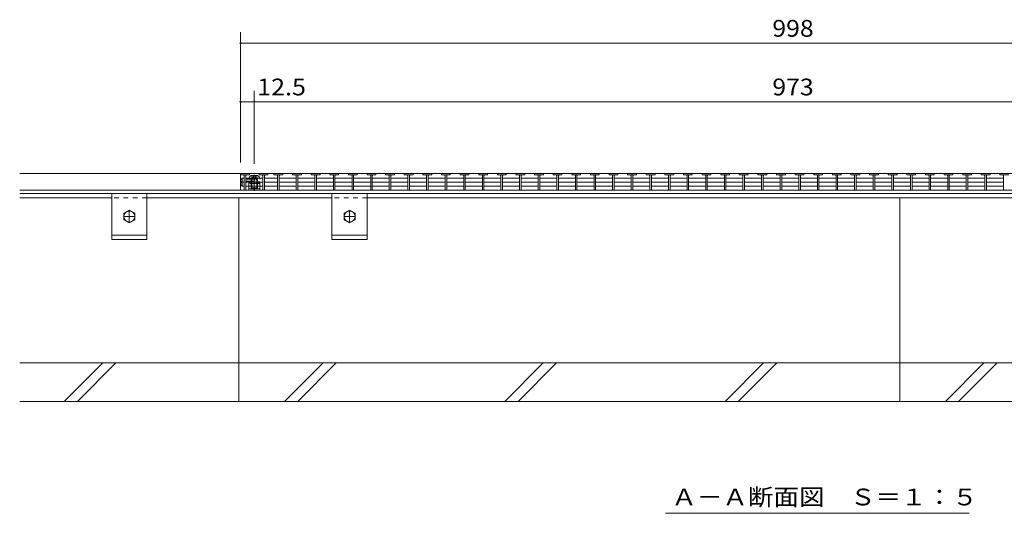
# Model space of a CAD drawing. Units: millimetres. Extents: x -1738 to 1915, y -1372 to 1330.
# Drawn here: x -1650 to -756, y -864 to -415 of the extents above; entities that cross this region are included whole.
import ezdxf

# ---------------------------------------------------------------- set-up
doc = ezdxf.new("R2010")
doc.units = ezdxf.units.MM
doc.header["$LTSCALE"] = 5
for name, pattern in [('JWW_CENTER1', [6.773333, 4.233333, -0.846667, 0.846667, -0.846667]), ('JWW_DASHED1', [1.693333, 0.846667, -0.846667]), ('JWW_DASHED2', [3.386667, 1.693333, -1.693333]), ('JWW_HOJO', [1.693333, -1.27, 0.423333])]:
    doc.linetypes.add(name, pattern=pattern)
for name, color, linetype in [('1-1ﾚｲﾔ', 7, 'Continuous'), ('1-2ﾚｲﾔ', 7, 'Continuous'), ('1-4ﾚｲﾔ', 7, 'Continuous'), ('1-5ﾚｲﾔ', 7, 'Continuous'), ('1-6ﾚｲﾔ', 7, 'Continuous'), ('A-ELV', 7, 'Continuous'), ('L-05', 7, 'Continuous'), ('L-Road', 7, 'Continuous'), ('照明灯', 7, 'Continuous')]:
    doc.layers.add(name, color=color, linetype=linetype)
doc.styles.add('ＭＳ ゴシック', font='txt', dxfattribs={"height": 1})

msp = doc.modelspace()

# ---------------------------------------------------------------- linework, layer by layer
at = {"layer": '1-1ﾚｲﾔ', "color": 2, "linetype": 'Continuous', "lineweight": 9}
for p, q in [((-296.8, -555.24), (-1650.3, -555.24)), ((-296.8, -570.24), (-1650.3, -570.24)), ((-296.8, -573.24), (-1650.3, -573.24))]:
    msp.add_line(p, q, dxfattribs=at)
at = {"layer": '1-2ﾚｲﾔ', "color": 3, "linetype": 'Continuous', "lineweight": 9}
for p, q in [((-1449.8, -555.24), (-1449.8, -570.24)), ((-1449.8, -555.24), (-451.8, -555.24)), ((-1449.8, -556.44), (-1441.8, -556.44)), ((-1449.8, -561.07), (-1448.3, -559.54)), ((-1448.3, -559.54), (-1448.3, -566.61)), ((-1448.3, -559.54), (-1446.5, -559.54)), ((-1448.3, -563.07), (-1446.5, -563.07)), ((-1446.5, -556.44), (-1446.5, -570.24)), ((-1445.1, -556.44), (-1445.1, -570.24)), ((-1445.1, -559.54), (-1429.6, -559.54)), ((-1445.1, -563.07), (-1429.6, -563.07)), ((-1441.8, -556.44), (-1441.8, -555.24)), ((-1432.9, -555.24), (-1432.9, -556.44)), ((-1432.9, -556.44), (-1424.9, -556.44)), ((-1429.6, -556.44), (-1429.6, -570.24)), ((-1428.2, -556.44), (-1428.2, -570.24)), ((-1428.2, -559.54), (-1416.17, -559.54)), ((-1428.2, -563.07), (-1416.17, -563.07)), ((-1424.9, -555.24), (-1424.9, -556.44)), ((-1419.47, -555.24), (-1419.47, -556.44)), ((-1419.47, -556.44), (-1411.47, -556.44)), ((-1416.17, -556.44), (-1416.17, -570.24)), ((-1414.77, -556.44), (-1414.77, -570.24)), ((-1414.77, -559.54), (-1399.27, -559.54)), ((-1414.77, -563.07), (-1399.27, -563.07)), ((-1411.47, -555.24), (-1411.47, -556.44)), ((-1402.57, -555.24), (-1402.57, -556.44)), ((-1402.57, -556.44), (-1394.57, -556.44)), ((-1399.27, -556.44), (-1399.27, -570.24)), ((-1397.87, -556.44), (-1397.87, -570.24)), ((-1397.87, -559.54), (-1382.37, -559.54)), ((-1397.87, -563.07), (-1382.37, -563.07)), ((-1394.57, -555.24), (-1394.57, -556.44)), ((-1385.67, -555.24), (-1385.67, -556.44)), ((-1385.67, -556.44), (-1377.67, -556.44)), ((-1382.37, -556.44), (-1382.37, -570.24)), ((-1380.98, -559.54), (-1365.48, -559.54)), ((-1380.98, -563.07), (-1365.48, -563.07)), ((-1380.97, -556.44), (-1380.97, -570.24)), ((-1377.67, -555.24), (-1377.67, -556.44)), ((-1368.78, -555.24), (-1368.78, -556.44)), ((-1368.78, -556.44), (-1360.78, -556.44)), ((-1365.48, -556.44), (-1365.48, -570.24)), ((-1364.08, -556.44), (-1364.08, -570.24)), ((-1364.08, -559.54), (-1348.58, -559.54)), ((-1364.08, -563.07), (-1348.58, -563.07)), ((-1360.78, -555.24), (-1360.78, -556.44)), ((-1351.88, -555.24), (-1351.88, -556.44)), ((-1351.88, -556.44), (-1343.88, -556.44)), ((-1348.58, -556.44), (-1348.58, -570.24)), ((-1347.18, -556.44), (-1347.18, -570.24)), ((-1347.18, -559.54), (-1331.68, -559.54)), ((-1347.18, -563.07), (-1331.68, -563.07)), ((-1343.88, -555.24), (-1343.88, -556.44)), ((-1334.98, -555.24), (-1334.98, -556.44)), ((-1334.98, -556.44), (-1326.98, -556.44)), ((-1331.68, -556.44), (-1331.68, -570.24)), ((-1330.28, -556.44), (-1330.28, -570.24)), ((-1330.28, -559.54), (-1314.79, -559.54)), ((-1330.28, -563.07), (-1314.79, -563.07)), ((-1326.98, -555.24), (-1326.98, -556.44)), ((-1318.09, -555.24), (-1318.09, -556.44)), ((-1318.09, -556.44), (-1310.09, -556.44)), ((-1314.79, -556.44), (-1314.79, -570.24)), ((-1313.39, -556.44), (-1313.39, -570.24)), ((-1313.39, -559.54), (-1297.89, -559.54)), ((-1313.39, -563.07), (-1297.89, -563.07)), ((-1310.09, -555.24), (-1310.09, -556.44)), ((-1301.19, -555.24), (-1301.19, -556.44)), ((-1301.19, -556.44), (-1293.19, -556.44)), ((-1297.89, -556.44), (-1297.89, -570.24)), ((-1296.49, -556.44), (-1296.49, -570.24)), ((-1296.49, -559.54), (-1280.99, -559.54)), ((-1296.49, -563.07), (-1280.99, -563.07)), ((-1293.19, -555.24), (-1293.19, -556.44)), ((-1284.29, -555.24), (-1284.29, -556.44)), ((-1284.29, -556.44), (-1276.29, -556.44)), ((-1280.99, -556.44), (-1280.99, -570.24)), ((-1279.59, -556.44), (-1279.59, -570.24)), ((-1279.59, -559.54), (-1264.1, -559.54)), ((-1279.59, -563.07), (-1264.1, -563.07)), ((-1276.29, -555.24), (-1276.29, -556.44)), ((-1267.4, -555.24), (-1267.4, -556.44)), ((-1267.4, -556.44), (-1259.4, -556.44)), ((-1264.1, -556.44), (-1264.1, -570.24)), ((-1262.7, -556.44), (-1262.7, -570.24)), ((-1262.7, -559.54), (-1247.2, -559.54)), ((-1262.7, -563.07), (-1247.2, -563.07)), ((-1259.4, -555.24), (-1259.4, -556.44)), ((-1250.5, -555.24), (-1250.5, -556.44)), ((-1250.5, -556.44), (-1242.5, -556.44)), ((-1247.2, -556.44), (-1247.2, -570.24)), ((-1245.8, -556.44), (-1245.8, -570.24)), ((-1245.8, -559.54), (-1230.3, -559.54)), ((-1245.8, -563.07), (-1230.3, -563.07)), ((-1242.5, -555.24), (-1242.5, -556.44)), ((-1233.6, -555.24), (-1233.6, -556.44)), ((-1233.6, -556.44), (-1225.6, -556.44)), ((-1230.3, -556.44), (-1230.3, -570.24)), ((-1228.9, -556.44), (-1228.9, -570.24)), ((-1228.9, -559.54), (-1213.4, -559.54)), ((-1228.9, -563.07), (-1213.4, -563.07)), ((-1225.6, -555.24), (-1225.6, -556.44)), ((-1216.7, -555.24), (-1216.7, -556.44)), ((-1216.7, -556.44), (-1208.7, -556.44)), ((-1213.4, -556.44), (-1213.4, -570.24)), ((-1212.01, -559.54), (-1196.51, -559.54)), ((-1212.01, -563.07), (-1196.51, -563.07)), ((-1212, -556.44), (-1212, -570.24)), ((-1208.7, -555.24), (-1208.7, -556.44)), ((-1199.81, -555.24), (-1199.81, -556.44)), ((-1199.81, -556.44), (-1191.81, -556.44)), ((-1196.51, -556.44), (-1196.51, -570.24)), ((-1195.11, -556.44), (-1195.11, -570.24)), ((-1195.11, -559.54), (-1179.61, -559.54)), ((-1195.11, -563.07), (-1179.61, -563.07)), ((-1191.81, -555.24), (-1191.81, -556.44)), ((-1182.91, -555.24), (-1182.91, -556.44)), ((-1182.91, -556.44), (-1174.91, -556.44)), ((-1179.61, -556.44), (-1179.61, -570.24)), ((-1178.21, -556.44), (-1178.21, -570.24)), ((-1178.21, -559.54), (-1162.71, -559.54)), ((-1178.21, -563.07), (-1162.71, -563.07)), ((-1174.91, -555.24), (-1174.91, -556.44)), ((-1166.01, -555.24), (-1166.01, -556.44)), ((-1166.01, -556.44), (-1158.01, -556.44)), ((-1162.71, -556.44), (-1162.71, -570.24)), ((-1161.31, -556.44), (-1161.31, -570.24)), ((-1161.31, -559.54), (-1145.82, -559.54)), ((-1161.31, -563.07), (-1145.82, -563.07)), ((-1158.01, -555.24), (-1158.01, -556.44)), ((-1149.12, -555.24), (-1149.12, -556.44)), ((-1149.12, -556.44), (-1141.12, -556.44)), ((-1145.82, -556.44), (-1145.82, -570.24)), ((-1144.42, -556.44), (-1144.42, -570.24)), ((-1144.42, -559.54), (-1128.92, -559.54)), ((-1144.42, -563.07), (-1128.92, -563.07)), ((-1141.12, -555.24), (-1141.12, -556.44)), ((-1132.22, -555.24), (-1132.22, -556.44)), ((-1132.22, -556.44), (-1124.22, -556.44)), ((-1128.92, -556.44), (-1128.92, -570.24)), ((-1127.52, -556.44), (-1127.52, -570.24)), ((-1127.52, -559.54), (-1112.02, -559.54)), ((-1127.52, -563.07), (-1112.02, -563.07)), ((-1124.22, -555.24), (-1124.22, -556.44)), ((-1115.32, -555.24), (-1115.32, -556.44)), ((-1115.32, -556.44), (-1107.32, -556.44)), ((-1112.02, -556.44), (-1112.02, -570.24)), ((-1110.62, -556.44), (-1110.62, -570.24)), ((-1110.62, -559.54), (-1095.13, -559.54)), ((-1110.62, -563.07), (-1095.13, -563.07)), ((-1107.32, -555.24), (-1107.32, -556.44)), ((-1098.43, -555.24), (-1098.43, -556.44)), ((-1098.43, -556.44), (-1090.43, -556.44)), ((-1095.13, -556.44), (-1095.13, -570.24)), ((-1093.73, -556.44), (-1093.73, -570.24)), ((-1093.73, -559.54), (-1078.23, -559.54)), ((-1093.73, -563.07), (-1078.23, -563.07)), ((-1090.43, -555.24), (-1090.43, -556.44)), ((-1081.53, -555.24), (-1081.53, -556.44)), ((-1081.53, -556.44), (-1073.53, -556.44)), ((-1078.23, -556.44), (-1078.23, -570.24)), ((-1076.83, -556.44), (-1076.83, -570.24)), ((-1076.83, -559.54), (-1061.33, -559.54)), ((-1076.83, -563.07), (-1061.33, -563.07)), ((-1073.53, -555.24), (-1073.53, -556.44)), ((-1064.63, -555.24), (-1064.63, -556.44)), ((-1064.63, -556.44), (-1056.63, -556.44)), ((-1061.33, -556.44), (-1061.33, -570.24)), ((-1059.93, -556.44), (-1059.93, -570.24)), ((-1059.93, -559.54), (-1044.43, -559.54)), ((-1059.93, -563.07), (-1044.43, -563.07)), ((-1056.63, -555.24), (-1056.63, -556.44)), ((-1047.73, -555.24), (-1047.73, -556.44)), ((-1047.73, -556.44), (-1039.73, -556.44)), ((-1044.43, -556.44), (-1044.43, -570.24)), ((-1043.04, -559.54), (-1027.54, -559.54)), ((-1043.04, -563.07), (-1027.54, -563.07)), ((-1043.03, -556.44), (-1043.03, -570.24)), ((-1039.73, -555.24), (-1039.73, -556.44)), ((-1030.84, -555.24), (-1030.84, -556.44)), ((-1030.84, -556.44), (-1022.84, -556.44)), ((-1027.54, -556.44), (-1027.54, -570.24)), ((-1026.14, -556.44), (-1026.14, -570.24)), ((-1026.14, -559.54), (-1010.64, -559.54)), ((-1026.14, -563.07), (-1010.64, -563.07)), ((-1022.84, -555.24), (-1022.84, -556.44)), ((-1013.94, -555.24), (-1013.94, -556.44)), ((-1013.94, -556.44), (-1005.94, -556.44)), ((-1010.64, -556.44), (-1010.64, -570.24)), ((-1009.24, -556.44), (-1009.24, -570.24)), ((-1009.24, -559.54), (-993.74, -559.54)), ((-1009.24, -563.07), (-993.74, -563.07)), ((-1005.94, -555.24), (-1005.94, -556.44)), ((-997.04, -555.24), (-997.04, -556.44)), ((-997.04, -556.44), (-989.04, -556.44)), ((-993.74, -556.44), (-993.74, -570.24)), ((-992.34, -556.44), (-992.34, -570.24)), ((-992.34, -559.54), (-976.85, -559.54)), ((-992.34, -563.07), (-976.85, -563.07)), ((-989.04, -555.24), (-989.04, -556.44)), ((-980.15, -555.24), (-980.15, -556.44)), ((-980.15, -556.44), (-972.15, -556.44)), ((-976.85, -556.44), (-976.85, -570.24)), ((-975.45, -556.44), (-975.45, -570.24)), ((-975.45, -559.54), (-959.95, -559.54)), ((-975.45, -563.07), (-959.95, -563.07)), ((-972.15, -555.24), (-972.15, -556.44)), ((-963.25, -555.24), (-963.25, -556.44)), ((-963.25, -556.44), (-955.25, -556.44)), ((-959.95, -556.44), (-959.95, -570.24)), ((-958.55, -556.44), (-958.55, -570.24)), ((-958.55, -559.54), (-943.05, -559.54)), ((-958.55, -563.07), (-943.05, -563.07)), ((-955.25, -555.24), (-955.25, -556.44)), ((-946.35, -555.24), (-946.35, -556.44)), ((-946.35, -556.44), (-938.35, -556.44)), ((-943.05, -556.44), (-943.05, -570.24)), ((-941.65, -556.44), (-941.65, -570.24)), ((-941.65, -559.54), (-926.16, -559.54)), ((-941.65, -563.07), (-926.16, -563.07)), ((-938.35, -555.24), (-938.35, -556.44)), ((-929.46, -555.24), (-929.46, -556.44)), ((-929.46, -556.44), (-921.46, -556.44)), ((-926.16, -556.44), (-926.16, -570.24)), ((-924.76, -556.44), (-924.76, -570.24)), ((-924.76, -559.54), (-909.26, -559.54)), ((-924.76, -563.07), (-909.26, -563.07)), ((-921.46, -555.24), (-921.46, -556.44)), ((-912.56, -555.24), (-912.56, -556.44)), ((-912.56, -556.44), (-904.56, -556.44)), ((-909.26, -556.44), (-909.26, -570.24)), ((-907.86, -556.44), (-907.86, -570.24)), ((-907.86, -559.54), (-892.36, -559.54)), ((-907.86, -563.07), (-892.36, -563.07)), ((-904.56, -555.24), (-904.56, -556.44)), ((-895.66, -555.24), (-895.66, -556.44)), ((-895.66, -556.44), (-887.66, -556.44)), ((-892.36, -556.44), (-892.36, -570.24)), ((-890.96, -556.44), (-890.96, -570.24)), ((-890.96, -559.54), (-875.46, -559.54)), ((-890.96, -563.07), (-875.46, -563.07)), ((-887.66, -555.24), (-887.66, -556.44)), ((-878.76, -555.24), (-878.76, -556.44)), ((-878.76, -556.44), (-870.76, -556.44)), ((-875.46, -556.44), (-875.46, -570.24)), ((-874.07, -559.54), (-858.57, -559.54)), ((-874.07, -563.07), (-858.57, -563.07)), ((-874.06, -556.44), (-874.06, -570.24)), ((-870.76, -555.24), (-870.76, -556.44)), ((-861.87, -555.24), (-861.87, -556.44)), ((-861.87, -556.44), (-853.87, -556.44)), ((-858.57, -556.44), (-858.57, -570.24)), ((-857.17, -556.44), (-857.17, -570.24)), ((-857.17, -559.54), (-841.67, -559.54)), ((-857.17, -563.07), (-841.67, -563.07)), ((-853.87, -555.24), (-853.87, -556.44)), ((-844.97, -555.24), (-844.97, -556.44)), ((-844.97, -556.44), (-836.97, -556.44)), ((-841.67, -556.44), (-841.67, -570.24)), ((-840.27, -556.44), (-840.27, -570.24)), ((-840.27, -559.54), (-824.77, -559.54)), ((-840.27, -563.07), (-824.77, -563.07)), ((-836.97, -555.24), (-836.97, -556.44)), ((-828.07, -555.24), (-828.07, -556.44)), ((-828.07, -556.44), (-820.07, -556.44)), ((-824.77, -556.44), (-824.77, -570.24)), ((-823.37, -556.44), (-823.37, -570.24)), ((-823.37, -559.54), (-807.88, -559.54)), ((-823.37, -563.07), (-807.88, -563.07)), ((-820.07, -555.24), (-820.07, -556.44)), ((-811.18, -555.24), (-811.18, -556.44)), ((-811.18, -556.44), (-803.18, -556.44)), ((-807.88, -556.44), (-807.88, -570.24)), ((-806.48, -556.44), (-806.48, -570.24)), ((-806.48, -559.54), (-790.98, -559.54)), ((-806.48, -563.07), (-790.98, -563.07)), ((-803.18, -555.24), (-803.18, -556.44)), ((-794.28, -555.24), (-794.28, -556.44)), ((-794.28, -556.44), (-786.28, -556.44)), ((-790.98, -556.44), (-790.98, -570.24)), ((-789.58, -556.44), (-789.58, -570.24)), ((-789.58, -559.54), (-774.08, -559.54)), ((-789.58, -563.07), (-774.08, -563.07)), ((-786.28, -555.24), (-786.28, -556.44)), ((-777.38, -555.24), (-777.38, -556.44)), ((-777.38, -556.44), (-769.38, -556.44)), ((-774.08, -556.44), (-774.08, -570.24)), ((-772.68, -556.44), (-772.68, -570.24)), ((-772.68, -559.54), (-757.19, -559.54)), ((-772.68, -563.07), (-757.19, -563.07)), ((-769.38, -555.24), (-769.38, -556.44)), ((-760.49, -555.24), (-760.49, -556.44)), ((-760.49, -556.44), (-752.49, -556.44)), ((-757.19, -556.44), (-757.19, -570.24)), ((-1449.8, -565.07), (-1448.3, -566.61)), ((-1448.3, -566.61), (-1446.5, -566.61)), ((-1445.1, -566.61), (-1429.6, -566.61)), ((-1428.2, -566.61), (-1416.17, -566.61)), ((-1414.77, -566.61), (-1399.27, -566.61)), ((-1397.87, -566.61), (-1382.37, -566.61)), ((-1380.98, -566.61), (-1365.48, -566.61)), ((-1364.08, -566.61), (-1348.58, -566.61)), ((-1347.18, -566.61), (-1331.68, -566.61)), ((-1330.28, -566.61), (-1314.79, -566.61)), ((-1313.39, -566.61), (-1297.89, -566.61)), ((-1296.49, -566.61), (-1280.99, -566.61)), ((-1279.59, -566.61), (-1264.1, -566.61)), ((-1262.7, -566.61), (-1247.2, -566.61)), ((-1245.8, -566.61), (-1230.3, -566.61)), ((-1228.9, -566.61), (-1213.4, -566.61)), ((-1212.01, -566.61), (-1196.51, -566.61)), ((-1195.11, -566.61), (-1179.61, -566.61)), ((-1178.21, -566.61), (-1162.71, -566.61)), ((-1161.31, -566.61), (-1145.82, -566.61)), ((-1144.42, -566.61), (-1128.92, -566.61)), ((-1127.52, -566.61), (-1112.02, -566.61)), ((-1110.62, -566.61), (-1095.13, -566.61)), ((-1093.73, -566.61), (-1078.23, -566.61)), ((-1076.83, -566.61), (-1061.33, -566.61)), ((-1059.93, -566.61), (-1044.43, -566.61)), ((-1043.04, -566.61), (-1027.54, -566.61)), ((-1026.14, -566.61), (-1010.64, -566.61)), ((-1009.24, -566.61), (-993.74, -566.61)), ((-992.34, -566.61), (-976.85, -566.61)), ((-975.45, -566.61), (-959.95, -566.61)), ((-958.55, -566.61), (-943.05, -566.61)), ((-941.65, -566.61), (-926.16, -566.61)), ((-924.76, -566.61), (-909.26, -566.61)), ((-907.86, -566.61), (-892.36, -566.61)), ((-890.96, -566.61), (-875.46, -566.61)), ((-874.07, -566.61), (-858.57, -566.61)), ((-857.17, -566.61), (-841.67, -566.61)), ((-840.27, -566.61), (-824.77, -566.61)), ((-823.37, -566.61), (-807.88, -566.61)), ((-806.48, -566.61), (-790.98, -566.61)), ((-789.58, -566.61), (-774.08, -566.61)), ((-772.68, -566.61), (-757.19, -566.61))]:
    msp.add_line(p, q, dxfattribs=at)
for centre, radius, start, end in [((-1448.01, -561.31), 1.79, 180, 260.63132), ((-1448.01, -564.84), 1.79, 99.36868, 180), ((-1447.5, -557.44), 1, 0, 90), ((-1444.1, -557.44), 1, 90, 180), ((-1430.6, -557.44), 1, 0, 90), ((-1427.2, -557.44), 1, 90, 180), ((-1417.17, -557.44), 1, 0, 90), ((-1413.77, -557.44), 1, 90, 180), ((-1400.27, -557.44), 1, 0, 90), ((-1396.87, -557.44), 1, 90, 180), ((-1383.37, -557.44), 1, 0, 90), ((-1379.97, -557.44), 1, 90, 180), ((-1366.48, -557.44), 1, 0, 90), ((-1363.08, -557.44), 1, 90, 180), ((-1349.58, -557.44), 1, 0, 90), ((-1346.18, -557.44), 1, 90, 180), ((-1332.68, -557.44), 1, 0, 90), ((-1329.28, -557.44), 1, 90, 180), ((-1315.79, -557.44), 1, 0, 90), ((-1312.39, -557.44), 1, 90, 180), ((-1298.89, -557.44), 1, 0, 90), ((-1295.49, -557.44), 1, 90, 180), ((-1281.99, -557.44), 1, 0, 90), ((-1278.59, -557.44), 1, 90, 180), ((-1265.1, -557.44), 1, 0, 90), ((-1261.7, -557.44), 1, 90, 180), ((-1248.2, -557.44), 1, 0, 90), ((-1244.8, -557.44), 1, 90, 180), ((-1231.3, -557.44), 1, 0, 90), ((-1227.9, -557.44), 1, 90, 180), ((-1214.4, -557.44), 1, 0, 90), ((-1211, -557.44), 1, 90, 180), ((-1197.51, -557.44), 1, 0, 90), ((-1194.11, -557.44), 1, 90, 180), ((-1180.61, -557.44), 1, 0, 90), ((-1177.21, -557.44), 1, 90, 180), ((-1163.71, -557.44), 1, 0, 90), ((-1160.31, -557.44), 1, 90, 180), ((-1146.82, -557.44), 1, 0, 90), ((-1143.42, -557.44), 1, 90, 180), ((-1129.92, -557.44), 1, 0, 90), ((-1126.52, -557.44), 1, 90, 180), ((-1113.02, -557.44), 1, 0, 90), ((-1109.62, -557.44), 1, 90, 180), ((-1096.13, -557.44), 1, 0, 90), ((-1092.73, -557.44), 1, 90, 180), ((-1079.23, -557.44), 1, 0, 90), ((-1075.83, -557.44), 1, 90, 180), ((-1062.33, -557.44), 1, 0, 90), ((-1058.93, -557.44), 1, 90, 180), ((-1045.43, -557.44), 1, 0, 90), ((-1042.03, -557.44), 1, 90, 180), ((-1028.54, -557.44), 1, 0, 90), ((-1025.14, -557.44), 1, 90, 180), ((-1011.64, -557.44), 1, 0, 90), ((-1008.24, -557.44), 1, 90, 180), ((-994.74, -557.44), 1, 0, 90), ((-991.34, -557.44), 1, 90, 180), ((-977.85, -557.44), 1, 0, 90), ((-974.45, -557.44), 1, 90, 180), ((-960.95, -557.44), 1, 0, 90), ((-957.55, -557.44), 1, 90, 180), ((-944.05, -557.44), 1, 0, 90), ((-940.65, -557.44), 1, 90, 180), ((-927.16, -557.44), 1, 0, 90), ((-923.76, -557.44), 1, 90, 180), ((-910.26, -557.44), 1, 0, 90), ((-906.86, -557.44), 1, 90, 180), ((-893.36, -557.44), 1, 0, 90), ((-889.96, -557.44), 1, 90, 180), ((-876.46, -557.44), 1, 0, 90), ((-873.06, -557.44), 1, 90, 180), ((-859.57, -557.44), 1, 0, 90), ((-856.17, -557.44), 1, 90, 180), ((-842.67, -557.44), 1, 0, 90), ((-839.27, -557.44), 1, 90, 180), ((-825.77, -557.44), 1, 0, 90), ((-822.37, -557.44), 1, 90, 180), ((-808.88, -557.44), 1, 0, 90), ((-805.48, -557.44), 1, 90, 180), ((-791.98, -557.44), 1, 0, 90), ((-788.58, -557.44), 1, 90, 180), ((-775.08, -557.44), 1, 0, 90), ((-771.68, -557.44), 1, 90, 180), ((-758.19, -557.44), 1, 0, 90)]:
    msp.add_arc(centre, radius, start, end, dxfattribs=at)
at = {"layer": '1-4ﾚｲﾔ', "color": 7, "linetype": 'Continuous', "lineweight": 9}
for p, q in [((-1449.8, -426.68), (-1449.8, -545.24)), ((-1449.8, -436.68), (-451.8, -436.68)), ((-1437.3, -479.97), (-1437.3, -546.23)), ((-1449.8, -489.97), (-1437.3, -489.97)), ((-1437.3, -489.97), (-464.3, -489.97))]:
    msp.add_line(p, q, dxfattribs=at)
at = {"layer": '1-4ﾚｲﾔ', "color": 7, "linetype": 'Continuous', "lineweight": 9, "const_width": 1}
for points in [[(-1449.3, -436.68, 0.414214), (-1449.8, -436.18, 0.414214), (-1450.3, -436.68, 0.414214), (-1449.8, -437.18, 0.414214)], [(-1449.3, -489.97, 0.414214), (-1449.8, -489.47, 0.414214), (-1450.3, -489.97, 0.414214), (-1449.8, -490.47, 0.414214)], [(-1436.8, -489.97, 0.414214), (-1437.3, -489.47, 0.414214), (-1437.8, -489.97, 0.414214), (-1437.3, -490.47, 0.414214)]]:
    msp.add_lwpolyline(points, format="xyb", close=True, dxfattribs=at)
at = {"layer": '1-5ﾚｲﾔ', "color": 6, "linetype": 'JWW_DASHED2', "lineweight": 9}
for p, q in [((-1440.3, -562.74), (-1442.3, -562.74)), ((-1442.3, -562.74), (-1442.3, -566.61)), ((-1441.3, -562.74), (-1441.3, -564.24)), ((-1432.3, -562.74), (-1434.3, -562.74)), ((-1433.3, -562.74), (-1433.3, -564.24)), ((-1432.3, -562.74), (-1432.3, -566.61)), ((-1432.3, -564.24), (-1442.3, -564.24))]:
    msp.add_line(p, q, dxfattribs=at)
at = {"layer": '1-5ﾚｲﾔ', "color": 6, "linetype": 'Continuous', "lineweight": 9}
for p, q in [((-1442.3, -566.61), (-1442.3, -570.24)), ((-1432.3, -566.61), (-1432.3, -570.24))]:
    msp.add_line(p, q, dxfattribs=at)
at = {"layer": '1-5ﾚｲﾔ', "color": 7, "linetype": 'Continuous', "lineweight": 9}
msp.add_line((-1063.91, -864), (-788.45, -864), dxfattribs=at)
at = {"layer": '1-6ﾚｲﾔ', "color": 6, "linetype": 'Continuous', "lineweight": 9}
for p, q in [((-1566.8, -577.24), (-1650.3, -577.24)), ((-1366.8, -577.24), (-1534.8, -577.24)), ((-1451.3, -577.24), (-1451.3, -762.24)), ((-466.8, -577.24), (-1334.8, -577.24)), ((-851.3, -577.24), (-851.3, -762.24)), ((-296.8, -727.24), (-1650.3, -727.24)), ((-296.8, -762.24), (-1650.3, -762.24))]:
    msp.add_line(p, q, dxfattribs=at)
at = {"layer": 'A-ELV', "color": 2, "linetype": 'JWW_DASHED2', "lineweight": 9}
for p, q in [((-1442.55, -560.24), (-1432.05, -560.24)), ((-1440.3, -560.24), (-1440.3, -564.24)), ((-1439.6, -560.24), (-1439.6, -564.24)), ((-1435, -560.24), (-1435, -564.24)), ((-1434.3, -560.24), (-1434.3, -564.24)), ((-1440.3, -564.24), (-1440.3, -568.24)), ((-1440.3, -568.24), (-1434.3, -568.24)), ((-1439.6, -564.24), (-1439.6, -568.24)), ((-1435, -564.24), (-1435, -568.24)), ((-1434.3, -564.24), (-1434.3, -568.24))]:
    msp.add_line(p, q, dxfattribs=at)
at = {"layer": 'A-ELV', "color": 2, "linetype": 'Continuous', "lineweight": 9}
for p, q in [((-1440.3, -556.94), (-1434.3, -556.94)), ((-1439.8, -569.24), (-1434.8, -569.24)), ((-1437.3, -566.61), (-1437.3, -568.74)), ((-1550.8, -588.46), (-1555.8, -591.35)), ((-1545.8, -591.35), (-1550.8, -588.46)), ((-1350.8, -588.46), (-1355.8, -591.35)), ((-1345.8, -591.35), (-1350.8, -588.46)), ((-1555.8, -591.35), (-1555.8, -597.12)), ((-1555.8, -597.12), (-1550.8, -600.01)), ((-1550.8, -600.01), (-1545.8, -597.12)), ((-1545.8, -597.12), (-1545.8, -591.35)), ((-1355.8, -591.35), (-1355.8, -597.12)), ((-1355.8, -597.12), (-1350.8, -600.01)), ((-1350.8, -600.01), (-1345.8, -597.12)), ((-1345.8, -597.12), (-1345.8, -591.35))]:
    msp.add_line(p, q, dxfattribs=at)
at = {"layer": 'A-ELV', "color": 2, "linetype": 'JWW_HOJO', "lineweight": 9}
for p, q in [((-1439.61, -556.94), (-1439.61, -559.02)), ((-1439.61, -559.02), (-1434.99, -559.02)), ((-1438.46, -556.94), (-1438.46, -559.02)), ((-1436.15, -556.94), (-1436.15, -559.02)), ((-1434.99, -556.94), (-1434.99, -559.02))]:
    msp.add_line(p, q, dxfattribs=at)
at = {"layer": 'A-ELV', "color": 2, "linetype": 'JWW_CENTER1', "lineweight": 9}
msp.add_line((-1437.3, -556.23), (-1437.3, -570.81), dxfattribs=at)
at = {"layer": 'A-ELV', "color": 2, "linetype": 'Continuous', "lineweight": 9}
for centre in [(-1550.8, -594.24), (-1350.8, -594.24)]:
    msp.add_circle(centre, 5, dxfattribs=at)
at = {"layer": 'A-ELV', "color": 2, "linetype": 'JWW_DASHED2', "lineweight": 9}
for centre, start, end in [((-1437.64, -561.17), 160.95837, 169.25416), ((-1436.96, -561.17), 10.74584, 19.04163)]:
    msp.add_arc(centre, 5, start, end, dxfattribs=at)
at = {"layer": 'A-ELV', "color": 2, "linetype": 'Continuous', "lineweight": 9}
for centre, radius, start, end in [((-1437.64, -561.17), 5, 122.17209, 160.95837), ((-1436.96, -561.17), 5, 19.04163, 57.82791), ((-1439.8, -562.74), 6.5, 247.37926, 292.62074), ((-1434.8, -562.74), 6.5, 247.37926, 292.62074)]:
    msp.add_arc(centre, radius, start, end, dxfattribs=at)
at = {"layer": 'L-05', "color": 7, "linetype": 'JWW_DASHED2', "lineweight": 9}
for p, q in [((-1445.1, -560.24), (-1429.6, -560.24)), ((-1445.1, -562.24), (-1429.6, -562.24))]:
    msp.add_line(p, q, dxfattribs=at)
at = {"layer": 'L-Road', "color": 3, "linetype": 'Continuous', "lineweight": 9}
for p, q in [((-1566.8, -573.24), (-1566.8, -615.24)), ((-1534.8, -573.24), (-1534.8, -615.24)), ((-1366.8, -573.24), (-1366.8, -615.24)), ((-1334.8, -573.24), (-1334.8, -615.24)), ((-1534.8, -611.24), (-1566.8, -611.24)), ((-1534.8, -615.24), (-1566.8, -615.24)), ((-1334.8, -611.24), (-1366.8, -611.24)), ((-1334.8, -615.24), (-1366.8, -615.24))]:
    msp.add_line(p, q, dxfattribs=at)
at = {"layer": 'L-Road', "color": 3, "linetype": 'JWW_DASHED1', "lineweight": 9}
for p, q in [((-1534.8, -577.24), (-1566.8, -577.24)), ((-1334.8, -577.24), (-1366.8, -577.24))]:
    msp.add_line(p, q, dxfattribs=at)
at = {"layer": 'L-Road', "color": 3, "linetype": 'JWW_CENTER1', "lineweight": 9}
for p, q in [((-1550.8, -588.46), (-1550.8, -600.01)), ((-1350.8, -588.46), (-1350.8, -600.01)), ((-1555.8, -594.24), (-1545.8, -594.24)), ((-1355.8, -594.24), (-1345.8, -594.24))]:
    msp.add_line(p, q, dxfattribs=at)
at = {"layer": '照明灯', "color": 6, "linetype": 'Continuous', "lineweight": 9}
for p, q in [((-1609.96, -762.24), (-1574.96, -727.24)), ((-1597.94, -762.24), (-1562.94, -727.24)), ((-1409.96, -762.24), (-1374.96, -727.24)), ((-1397.94, -762.24), (-1362.94, -727.24)), ((-1209.96, -762.24), (-1174.96, -727.24)), ((-1197.94, -762.24), (-1162.94, -727.24)), ((-1009.96, -762.24), (-974.96, -727.24)), ((-997.94, -762.24), (-962.94, -727.24)), ((-809.96, -762.24), (-774.96, -727.24)), ((-797.94, -762.24), (-762.94, -727.24))]:
    msp.add_line(p, q, dxfattribs=at)

# ---------------------------------------------------------------- texts
at = {"layer": '1-4ﾚｲﾔ', "color": 2, "linetype": 'Continuous', "lineweight": 211, "style": 'ＭＳ ゴシック'}
for s, width, p in [('998', 1.083333, (-967.05, -430.86)), ('12.5', 1.09375, (-1434.68, -484.15)), ('973', 1.083333, (-967.05, -484.15))]:
    msp.add_text(s, height=15.24, dxfattribs=dict(at, width=width)).set_placement(p)
at = {"layer": '1-5ﾚｲﾔ', "color": 2, "linetype": 'Continuous', "lineweight": 9, "style": 'ＭＳ ゴシック', "width": 1.114583}
msp.add_text('Ａ－Ａ断面図\u3000Ｓ＝１：５', height=15.24, dxfattribs=at).set_placement((-1058.72, -856.8))

doc.saveas('drawing.dxf')
